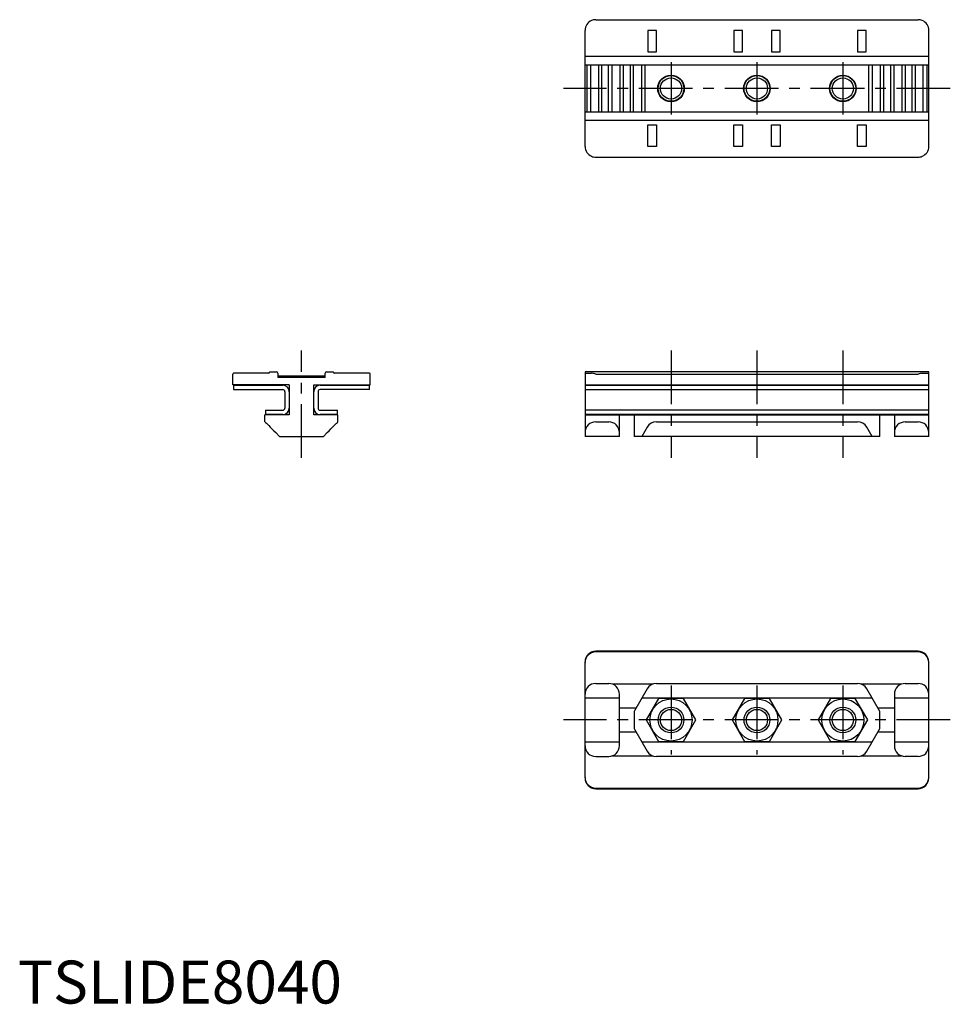
# Model space of a CAD drawing. Extents: x 0 to 217, y 0 to 229.
import ezdxf

# ---------------------------------------------------------------- set-up
doc = ezdxf.new("R2010")
doc.units = 0
doc.header["$LTSCALE"] = 10
doc.linetypes.add('CENTER', pattern=[2, 1.25, -0.25, 0.25, -0.25])
doc.layers.get('0').update_dxf_attribs({"linetype": 'CONTINUOUS'})
doc.layers.add('1', color=1, linetype='CENTER')
doc.layers.add('3', color=3, linetype='CONTINUOUS')
doc.styles.add('STANDARD1', font='txt')

msp = doc.modelspace()

# ---------------------------------------------------------------- linework, layer by layer
for p, q in [((134.5, 229), (209.5, 229)), ((132, 199.5), (132, 226.5)), ((148.6, 226.5), (146.6, 226.5)), ((146.6, 226.5), (146.6, 221.5)), ((148.6, 221.5), (148.6, 226.5)), ((168.6, 226.5), (166.6, 226.5)), ((166.6, 226.5), (166.6, 221.5)), ((168.6, 221.5), (168.6, 226.5)), ((177.4, 226.5), (175.4, 226.5)), ((175.4, 226.5), (175.4, 221.5)), ((177.4, 221.5), (177.4, 226.5)), ((197.4, 226.5), (195.4, 226.5)), ((195.4, 226.5), (195.4, 221.5)), ((197.4, 221.5), (197.4, 226.5)), ((212, 199.5), (212, 226.5)), ((132, 220.5), (212, 220.5)), ((146.6, 221.5), (148.6, 221.5)), ((166.6, 221.5), (168.6, 221.5)), ((175.4, 221.5), (177.4, 221.5)), ((195.4, 221.5), (197.4, 221.5)), ((132, 218.5), (212, 218.5)), ((132.47, 207.5), (132.47, 218.5)), ((133.3, 218.5), (133.3, 207.5)), ((135.1, 218.5), (135.1, 207.5)), ((135.93, 207.5), (135.93, 218.5)), ((137.47, 207.5), (137.47, 218.5)), ((138.3, 207.5), (138.3, 218.5)), ((140.1, 218.5), (140.1, 207.5)), ((140.93, 207.5), (140.93, 218.5)), ((142.47, 218.5), (142.47, 207.5)), ((143.3, 207.5), (143.3, 218.5)), ((145.1, 218.5), (145.1, 207.5)), ((145.93, 218.5), (145.93, 207.5)), ((198.07, 207.5), (198.07, 218.5)), ((198.9, 207.5), (198.9, 218.5)), ((200.7, 218.5), (200.7, 207.5)), ((201.53, 207.5), (201.53, 218.5)), ((203.07, 218.5), (203.07, 207.5)), ((203.9, 207.5), (203.9, 218.5)), ((205.7, 218.5), (205.7, 207.5)), ((206.53, 218.5), (206.53, 207.5)), ((208.07, 218.5), (208.07, 207.5)), ((208.9, 207.5), (208.9, 218.5)), ((210.7, 207.5), (210.7, 218.5)), ((211.53, 218.5), (211.53, 207.5)), ((212, 207.5), (132, 207.5)), ((212, 205.5), (132, 205.5)), ((146.6, 204.5), (148.6, 204.5)), ((146.6, 199.5), (146.6, 204.5)), ((148.6, 204.5), (148.6, 199.5)), ((166.6, 204.5), (168.6, 204.5)), ((166.6, 199.5), (166.6, 204.5)), ((168.6, 204.5), (168.6, 199.5)), ((175.4, 204.5), (177.4, 204.5)), ((175.4, 199.5), (175.4, 204.5)), ((177.4, 204.5), (177.4, 199.5)), ((195.4, 204.5), (197.4, 204.5)), ((195.4, 199.5), (195.4, 204.5)), ((197.4, 204.5), (197.4, 199.5)), ((148.6, 199.5), (146.6, 199.5)), ((168.6, 199.5), (166.6, 199.5)), ((177.4, 199.5), (175.4, 199.5)), ((197.4, 199.5), (195.4, 199.5)), ((134.5, 197), (209.5, 197)), ((58.4, 146.7), (50.2, 146.7)), ((58.5, 146.8), (58.5, 146.9)), ((58.6, 147), (60.2, 147)), ((60.5, 146.7), (60.5, 145.7)), ((71.5, 145.7), (71.5, 146.7)), ((71.8, 147), (73.4, 147)), ((73.5, 146.9), (73.5, 146.8)), ((81.8, 146.7), (73.6, 146.7)), ((132, 147), (132, 132)), ((212, 147), (132, 147)), ((132, 146.7), (133.52, 146.7)), ((210.48, 146.7), (212, 146.7)), ((212, 132), (212, 147)), ((50, 144), (50, 146.5)), ((71.5, 146), (60.5, 146)), ((71.5, 145.7), (60.5, 145.7)), ((82, 144), (82, 146.5)), ((134.5, 146.5), (209.5, 146.5)), ((63.15, 144), (50, 144)), ((50.15, 143.9), (50.15, 142.9)), ((50.15, 143.9), (61.65, 143.9)), ((50.15, 142.9), (61.65, 142.9)), ((62.15, 142.4), (62.15, 138.6)), ((63.15, 144), (63.15, 137)), ((68.85, 144), (82, 144)), ((68.85, 137), (68.85, 144)), ((69.85, 142.4), (69.85, 138.6)), ((70.35, 143.9), (81.85, 143.9)), ((81.85, 142.9), (70.35, 142.9)), ((81.85, 142.9), (81.85, 143.9)), ((132, 144), (212, 144)), ((132, 143.9), (212, 143.9)), ((132, 142.9), (212, 142.9)), ((57.65, 138.1), (61.65, 138.1)), ((57.65, 138.1), (57.65, 137.1)), ((70.35, 138.1), (74.35, 138.1)), ((74.35, 137.1), (74.35, 138.1)), ((212, 138.1), (132, 138.1)), ((63.15, 137), (57.5, 137)), ((57.5, 135.4), (57.5, 137)), ((61.65, 137.1), (57.65, 137.1)), ((74.5, 137), (68.85, 137)), ((74.35, 137.1), (70.35, 137.1)), ((74.5, 135.4), (74.5, 137)), ((212, 137.1), (132, 137.1)), ((132, 137), (212, 137)), ((134.5, 135.4), (137.5, 135.4)), ((140, 132), (140, 137)), ((143.4, 137), (143.4, 132)), ((148.6, 135.4), (195.4, 135.4)), ((200.6, 132), (200.6, 137)), ((204, 137), (204, 132)), ((206.5, 135.4), (209.5, 135.4)), ((146.43, 134.15), (145.19, 132)), ((198.81, 132), (197.57, 134.15)), ((60.9, 132), (60, 132.9)), ((60.9, 132), (71.1, 132)), ((72, 132.9), (71.1, 132)), ((140, 132), (132, 132)), ((200.6, 132), (143.4, 132)), ((212, 132), (204, 132)), ((209.5, 82), (134.5, 82)), ((209.5, 81.85), (134.5, 81.85)), ((132, 52.5), (132, 79.5)), ((212, 52.5), (212, 79.5)), ((134.5, 74.5), (137.5, 74.5)), ((147.74, 74.35), (138.35, 74.35)), ((148.6, 74.5), (195.4, 74.5)), ((205.65, 74.35), (196.26, 74.35)), ((206.5, 74.5), (209.5, 74.5)), ((140, 71.1), (132, 71.1)), ((140, 60), (140, 72)), ((146.43, 73.25), (143.47, 68.12)), ((198.81, 71.1), (145.19, 71.1)), ((200.53, 68.12), (197.57, 73.25)), ((204, 72), (204, 60)), ((212, 71.1), (204, 71.1)), ((140, 68.85), (143.89, 68.85)), ((149.11, 71), (146.23, 66)), ((154.89, 71), (149.11, 71)), ((157.77, 66), (154.89, 71)), ((169.11, 71), (166.23, 66)), ((174.89, 71), (169.11, 71)), ((177.77, 66), (174.89, 71)), ((189.11, 71), (186.23, 66)), ((194.89, 71), (189.11, 71)), ((197.77, 66), (194.89, 71)), ((200.11, 68.85), (204, 68.85)), ((143.4, 67.87), (143.4, 64.13)), ((200.6, 64.13), (200.6, 67.87)), ((146.23, 66), (149.11, 61)), ((154.89, 61), (157.77, 66)), ((166.23, 66), (169.11, 61)), ((174.89, 61), (177.77, 66)), ((186.23, 66), (189.11, 61)), ((194.89, 61), (197.77, 66)), ((143.89, 63.15), (140, 63.15)), ((143.47, 63.88), (146.43, 58.75)), ((197.57, 58.75), (200.53, 63.88)), ((204, 63.15), (200.11, 63.15)), ((132, 60.9), (140, 60.9)), ((145.19, 60.9), (198.81, 60.9)), ((149.11, 61), (154.89, 61)), ((169.11, 61), (174.89, 61)), ((189.11, 61), (194.89, 61)), ((204, 60.9), (212, 60.9)), ((134.5, 57.5), (137.5, 57.5)), ((138.35, 57.65), (147.74, 57.65)), ((195.4, 57.5), (148.6, 57.5)), ((196.26, 57.65), (205.65, 57.65)), ((209.5, 57.5), (206.5, 57.5)), ((134.5, 50.15), (209.5, 50.15)), ((134.5, 50), (209.5, 50))]:
    msp.add_line(p, q)
at = {"flags": 128}
for points in [[(50.2, 146.7), (50.07, 146.65), (50, 146.5), (50, 146.5)], [(82, 146.5), (82, 146.5), (81.97, 146.61), (81.82, 146.7), (81.8, 146.7)], [(57.5, 135.4), (57.54, 135.36), (57.65, 135.25), (57.83, 135.07), (58.08, 134.82), (58.39, 134.51), (58.75, 134.15), (59.14, 133.76), (59.57, 133.33), (60, 132.9)], [(72, 132.9), (72.43, 133.33), (72.86, 133.76), (73.25, 134.15), (73.61, 134.51), (73.92, 134.82), (74.17, 135.07), (74.35, 135.25), (74.46, 135.36), (74.5, 135.4)]]:
    msp.add_lwpolyline(points, dxfattribs=at)
for centre, radius in [((152, 213), 3.1), ((152, 213), 2.46), ((172, 213), 3.1), ((172, 213), 2.46), ((192, 213), 3.1), ((192, 213), 2.46), ((152, 66), 4.9), ((172, 66), 4.9), ((192, 66), 4.9), ((152, 66), 2.46), ((172, 66), 2.46), ((192, 66), 2.46)]:
    msp.add_circle(centre, radius)
for centre, radius, start, end in [((134.5, 226.5), 2.5, 113.0739, 180), ((134.5, 226.5), 2.5, 90.0005, 113.0736), ((209.5, 226.5), 2.5, 66.9264, 89.9995), ((209.5, 226.5), 2.5, 0, 66.9261), ((134.5, 199.5), 2.5, 180, 246.9261), ((209.5, 199.5), 2.5, 293.0739, 360), ((134.5, 199.5), 2.5, 246.9261, 269.9999), ((209.5, 199.5), 2.5, 270.0005, 293.0736), ((58.4, 146.8), 0.1, 270, 0), ((58.6, 146.9), 0.1, 90, 180), ((60.2, 146.7), 0.3, 0, 90), ((71.8, 146.7), 0.3, 90, 180), ((73.4, 146.9), 0.1, 360, 90), ((73.6, 146.8), 0.1, 180, 270), ((133.09, 142.08), 4.64, 72.2714, 84.6547), ((211.03, 141.51), 5.22, 96.0389, 107.035), ((61.65, 142.4), 1.5, 0, 90), ((61.65, 142.4), 0.5, 0, 90), ((70.35, 142.4), 1.5, 90, 180), ((70.35, 142.4), 0.5, 90, 180), ((61.65, 138.6), 1.5, 270, 360), ((61.65, 138.6), 0.5, 270, 360), ((70.35, 138.6), 1.5, 180, 270), ((70.35, 138.6), 0.5, 180, 270), ((134.5, 132.9), 2.5, 90, 180), ((137.5, 132.9), 2.5, 0, 90), ((148.6, 132.9), 2.5, 90, 150), ((195.4, 132.9), 2.5, 30, 90), ((206.5, 132.9), 2.5, 90, 180), ((209.5, 132.9), 2.5, 0, 90), ((134.5, 79.5), 2.5, 90, 180), ((134.5, 79.35), 2.5, 90, 180), ((209.5, 79.5), 2.5, 0, 90), ((209.5, 79.35), 2.5, 0, 90), ((134.5, 72), 2.5, 90, 180), ((137.5, 72), 2.5, 0, 90), ((148.6, 72), 2.5, 90, 150), ((195.4, 72), 2.5, 30, 90), ((206.5, 72), 2.5, 90, 180), ((209.5, 72), 2.5, 0, 90), ((143.9, 67.87), 0.5, 150, 180), ((200.1, 67.87), 0.5, 0, 30), ((143.9, 64.13), 0.5, 180, 210), ((200.1, 64.13), 0.5, 330, 360), ((134.5, 60), 2.5, 180, 270), ((137.5, 60), 2.5, 270, 360), ((206.5, 60), 2.5, 180, 270), ((209.5, 60), 2.5, 270, 360), ((148.6, 60), 2.5, 210, 270), ((195.4, 60), 2.5, 270, 330), ((134.5, 52.65), 2.5, 180, 270), ((134.5, 52.5), 2.5, 180, 270), ((209.5, 52.65), 2.5, 270, 360), ((209.5, 52.5), 2.5, 270, 360)]:
    msp.add_arc(centre, radius, start, end)
at = {"layer": '1'}
for p, q in [((152, 219.1), (152, 206.9)), ((172, 219.1), (172, 206.9)), ((192, 219.1), (192, 206.9)), ((217, 213), (127, 213)), ((66, 127), (66, 152)), ((152, 152), (152, 127)), ((172, 152), (172, 127)), ((192, 152), (192, 127)), ((152, 74), (152, 58)), ((172, 74), (172, 58)), ((192, 74), (192, 58)), ((217, 66), (127, 66))]:
    msp.add_line(p, q, dxfattribs=at)
at = {"layer": '3'}
for centre in [(152, 213), (172, 213), (192, 213), (152, 66), (172, 66), (192, 66)]:
    msp.add_circle(centre, 3, dxfattribs=at)

# ---------------------------------------------------------------- texts
at = {"color": 3, "style": 'STANDARD1'}
msp.add_text('TSLIDE8040', height=10, dxfattribs=at).set_placement((0, 0))

doc.saveas('drawing.dxf')
